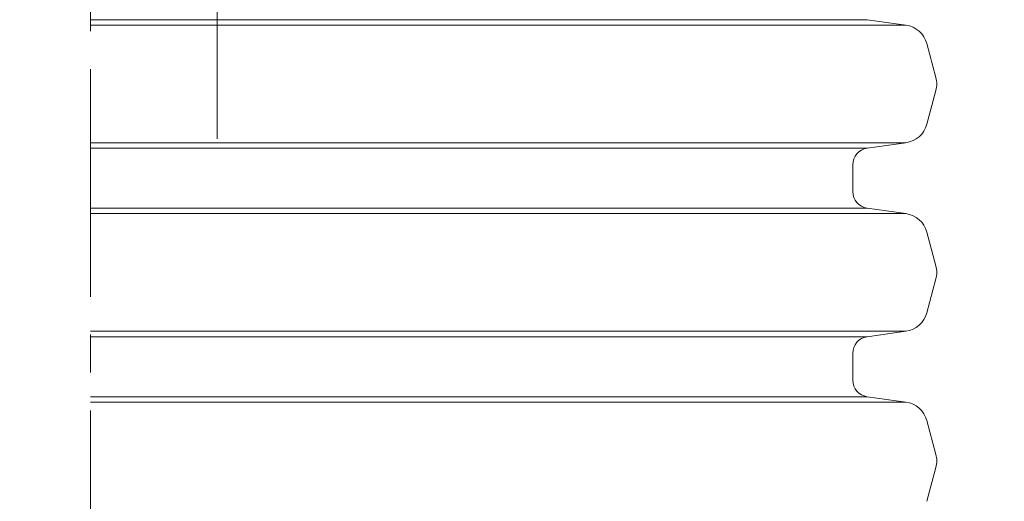
# Model space of a CAD drawing. Units: millimetres. Extents: x 0 to 381, y 0 to 227.
# Drawn here: x 319 to 352, y 100 to 116 of the extents above; entities that cross this region are included whole.
import ezdxf

# ---------------------------------------------------------------- set-up
doc = ezdxf.new("R2010")
doc.units = ezdxf.units.MM
doc.linetypes.add('CENTER2', pattern=[28.575, 19.05, -3.175, 3.175, -3.175])
doc.linetypes.add('MITTE2', pattern=[28.575, 19.05, -3.175, 3.175, -3.175])
doc.layers.get('0').update_dxf_attribs({"lineweight": 15})
doc.layers.get('Defpoints').update_dxf_attribs({"color": 72})
doc.layers.add('0.1 EVO CHAMBER LAYER', color=7, linetype='Continuous', lineweight=5, true_color=0x000d15)
doc.layers.add('0.2 EVO CENTER LINE LAYER', color=5, linetype='MITTE2', lineweight=0)
doc.styles.get("Standard").update_dxf_attribs({"font": 'arial.ttf'})
doc.dimstyles.new('DN ISO-25', dxfattribs={"dimtxt": 1.5, "dimasz": 2, "dimexe": 0.5, "dimexo": 1, "dimgap": 0.5, "dimtad": 0, "dimtih": 1, "dimtoh": 1, "dimdec": 0, "dimlfac": 40, "dimzin": 1, "dimtxsty": 'Standard', "dimcen": 2.5, "dimclrd": 109, "dimclre": 109, "dimclrt": 109, "dimadec": 0, "dimazin": 0, "dimtfac": 1, "dimtmove": 0, "dimatfit": 1, "dimfxl": 0.5, "dimtzin": 1, "dimlwd": 0, "dimlwe": 0, "dimarcsym": 0})

# ---------------------------------------------------------------- blocks, each defined once
blk = doc.blocks.new('*D59')
at = {"color": 109, "lineweight": 0}
for p, q in [((344.071, 135.24), (359.56, 135.24)), ((359.06, 133.24), (359.06, 90.464)), ((359.06, 49.978), (359.06, 87.497)), ((349.083, 47.978), (359.56, 47.978))]:
    blk.add_line(p, q, dxfattribs=at)
at = {"color": 109}
for points in [[(359.393, 133.24), (358.726, 133.24), (359.06, 135.24)], [(358.726, 49.978), (359.393, 49.978), (359.06, 47.978)]]:
    blk.add_solid(points, dxfattribs=at)
at = {"layer": 'Defpoints', "color": 0}
for p in [(343.071, 135.24), (348.083, 47.978), (359.06, 47.978)]:
    blk.add_point(p, dxfattribs=at)
at = {"color": 109, "insert": (359.06, 88.98), "char_height": 1.5, "attachment_point": 5}
blk.add_mtext('Hk = (H + n)', dxfattribs=at)
blk = doc.blocks.new('*D71')
at = {"color": 109, "lineweight": 0}
for p, q in [((296.682, 107.954), (296.682, 110.679)), ((298.682, 110.179), (309.089, 110.179))]:
    blk.add_line(p, q, dxfattribs=at)
at = {"color": 109}
blk.add_solid([(298.682, 110.512), (298.682, 109.846), (296.682, 110.179)], dxfattribs=at)
at = {"layer": 'Defpoints', "color": 0}
for p in [(346.307, 110.179), (296.682, 106.954), (346.307, 106.954)]:
    blk.add_point(p, dxfattribs=at)
at = {"color": 109, "insert": (312.942, 110.179), "char_height": 1.5, "attachment_point": 5}
blk.add_mtext('%%c992,5', dxfattribs=at)

msp = doc.modelspace()

# ---------------------------------------------------------------- linework, layer by layer
at = {"layer": '0.1 EVO CHAMBER LAYER'}
for p, q in [((347.53675, 116.42152), (321.50836, 116.42152)), ((348.83543, 116.23901), (321.50836, 116.23901)), ((347.53675, 116.42152), (348.83543, 116.23901)), ((349.53325, 115.62163), (349.8371, 114.48764)), ((349.53325, 112.91674), (349.8371, 114.05073)), ((348.83543, 112.29936), (321.50836, 112.29936)), ((347.53675, 112.11684), (348.83543, 112.29936)), ((347.53675, 112.11684), (321.50836, 112.11684)), ((347.05237, 110.66527), (347.05237, 111.55962)), ((347.53675, 110.10805), (321.50836, 110.10805)), ((348.83543, 109.92553), (321.50836, 109.92553)), ((347.53675, 110.10805), (348.83543, 109.92553)), ((349.53325, 109.30815), (349.8371, 108.17416)), ((349.53325, 106.60326), (349.8371, 107.73725)), ((348.83543, 105.98588), (321.50836, 105.98588)), ((347.53675, 105.80336), (348.83543, 105.98588)), ((347.53675, 105.80336), (321.50836, 105.80336)), ((347.05237, 104.35179), (347.05237, 105.24614)), ((347.53675, 103.79457), (321.50836, 103.79457)), ((348.83543, 103.61205), (321.50836, 103.61205)), ((347.53675, 103.79457), (348.83543, 103.61205)), ((349.53325, 102.99468), (349.8371, 101.86068)), ((349.53325, 100.28978), (349.8371, 101.42377))]:
    msp.add_line(p, q, dxfattribs=at)
at = {"layer": '0.1 EVO CHAMBER LAYER', "color": 5}
msp.add_line((321.50836, 103.12439), (321.50836, 103.09314), dxfattribs=at)
at = {"layer": '0.1 EVO CHAMBER LAYER'}
for centre, radius, start, end in [((348.71796, 115.40317), 0.84405, 15, 82), ((349.02181, 114.26918), 0.84405, 345, 15), ((348.71796, 113.13519), 0.84405, 278, 345), ((347.61507, 111.55962), 0.5627, 98, 180), ((347.61507, 110.66527), 0.5627, 180, 262), ((348.71796, 109.0897), 0.84405, 15, 82), ((349.02181, 107.95571), 0.84405, 345, 15), ((348.71796, 106.82171), 0.84405, 278, 345), ((347.61507, 105.24614), 0.5627, 98, 180), ((347.61507, 104.35179), 0.5627, 180, 262), ((348.71796, 102.77622), 0.84405, 15, 82), ((349.02181, 101.64223), 0.84405, 345, 15)]:
    msp.add_arc(centre, radius, start, end, dxfattribs=at)
at = {"layer": '0.2 EVO CENTER LINE LAYER', "color": 5, "linetype": 'CENTER2', "ltscale": 0.4}
for p, q in [((321.50836, 137.62195), (321.50836, 43.15673)), ((325.75836, 112.43053), (325.75836, 137.62195))]:
    msp.add_line(p, q, dxfattribs=at)

# ---------------------------------------------------------------- dimensions: what is measured, and where the dimension line sits
dim = msp.add_linear_dim(base=(359.05959, 47.97768), p1=(343.071, 135.24041), p2=(348.08336, 47.97768), angle=90, text='Hk = (H + n)', dimstyle='DN ISO-25', override={"dimlfac": 20, "dimpost": '%%c<>'})
dim.commit()
dim.dimension.update_dxf_attribs({"geometry": '*D59', "text_midpoint": (359.05959, 88.98041), "dimtype": 160})
dim = msp.add_linear_dim(base=(346.30679, 110.17898), p1=(296.68179, 106.95445), p2=(346.30679, 106.95445), dimstyle='DN ISO-25', override={"dimdec": 1, "dimlfac": 20, "dimpost": '%%c<>', "dimse2": 1, "dimsd2": 1})
dim.commit()
dim.dimension.update_dxf_attribs({"geometry": '*D71', "text_midpoint": (312.94166, 110.17898), "dimtype": 160})

doc.saveas('drawing.dxf')
